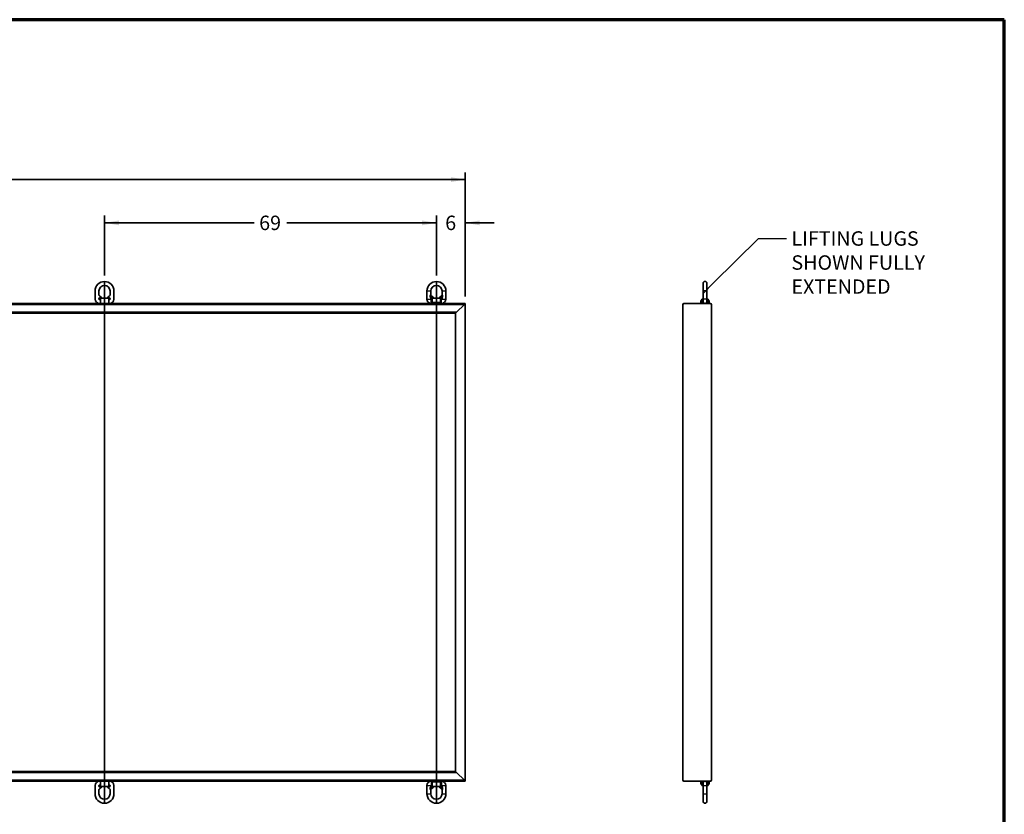
# Model space of a CAD drawing. Units: inches. Extents: x 0 to 409, y 0 to 266.
# Drawn here: x 205 to 409, y 100 to 266 of the extents above; entities that cross this region are included whole.
import ezdxf
from ezdxf import colors
from ezdxf.entities.mleader import LeaderData, LeaderLine
from ezdxf.enums import TextEntityAlignment as Align
from ezdxf.lldxf.tags import DXFTag
from ezdxf.math import Vec2, Vec3

# ---------------------------------------------------------------- set-up
doc = ezdxf.new("R2010")
doc.units = ezdxf.units.IN
doc.header["$LTSCALE"] = 66.666667
doc.header["$MEASUREMENT"] = 0
doc.layers.add('__ADDFS001_ENGIN', color=7, linetype='Continuous')
doc.layers.add('Default', color=7, linetype='Continuous')
doc.styles.add('SEACAD_Arial', font='arial.ttf')
tags = doc.linetypes.add('CENTER2', pattern=[1.125, 0.75, -0.125, 0.125, -0.125]).pattern_tags.tags
tags[10:11] = [DXFTag(74, 4), DXFTag(75, 0), DXFTag(340, '0'), DXFTag(46, 0.0), DXFTag(50, 0.0), DXFTag(44, 0.0), DXFTag(45, 0.0)]
tags[8:9] = [DXFTag(74, 4), DXFTag(75, 0), DXFTag(340, '0'), DXFTag(46, 0.0), DXFTag(50, 0.0), DXFTag(44, 0.0), DXFTag(45, 0.0)]
tags[6:7] = [DXFTag(74, 4), DXFTag(75, 0), DXFTag(340, '0'), DXFTag(46, 0.0), DXFTag(50, 0.0), DXFTag(44, 0.0), DXFTag(45, 0.0)]
tags[4:5] = [DXFTag(74, 4), DXFTag(75, 0), DXFTag(340, '0'), DXFTag(46, 0.0), DXFTag(50, 0.0), DXFTag(44, 0.0), DXFTag(45, 0.0)]
doc.dimstyles.new('DIM_-_STD', dxfattribs={"dimtxt": 3, "dimasz": 3, "dimexe": 1.5, "dimexo": 1.5, "dimgap": 0.75, "dimtad": 0, "dimtih": 1, "dimtoh": 1, "dimdec": 4, "dimlfac": 0.375, "dimzin": 4, "dimdsep": 46, "dimlunit": 5, "dimtxsty": 'SEACAD_Arial', "dimblk1": '_SE_FILLED', "dimblk2": '_SE_FILLED', "dimsah": 1, "dimcen": 1.5, "dimadec": 0, "dimazin": 0, "dimtfac": 0.8, "dimtdec": 0, "dimtofl": 0, "dimtmove": 0, "dimatfit": 3, "dimfxl": 1, "dimfrac": 2, "dimtolj": 1, "dimtzin": 4, "dimarcsym": 0})

# ---------------------------------------------------------------- blocks, each defined once
blk = doc.blocks.new('_SE_FILLED')
at = {"color": 0}
blk.add_line((0, 0), (-1, 0), dxfattribs=at)
blk.add_solid([(0, 0), (-1, -0.1665), (-1, 0.1665), (0, 0)], dxfattribs=at)
blk = doc.blocks.new('SEANNOT_GROUP1')
at = {"layer": 'Default', "color": 7, "linetype": 'CENTER2', "lineweight": 35}
blk.add_line((291.41, 210.79), (291.41, 102.74), dxfattribs=at)
blk = doc.blocks.new('SEANNOT_GROUP4')
at = {"layer": 'Default', "color": 7, "linetype": 'CENTER2', "lineweight": 35}
blk.add_line((222.39, 210.79), (222.39, 102.74), dxfattribs=at)
blk = doc.blocks.new('SE')
at = {"layer": '__ADDFS001_ENGIN', "color": 7, "linetype": 'Continuous', "lineweight": 35}
for p, q in [((220.42, 209.06), (220.42, 207.38)), ((221.23, 208.22), (221.23, 209.06)), ((223.55, 209.06), (223.55, 208.22)), ((224.36, 207.38), (224.36, 209.06)), ((289.44, 209.06), (289.44, 207.38)), ((290.26, 208.22), (290.26, 209.06)), ((292.57, 209.06), (292.57, 208.22)), ((293.38, 207.38), (293.38, 209.06)), ((221.23, 207.38), (221.23, 207.5)), ((221.52, 207.28), (221.33, 207.28)), ((221.58, 207.63), (221.34, 207.63)), ((221.52, 206.69), (221.52, 207.56)), ((223.27, 207.56), (221.52, 207.56)), ((223.44, 207.63), (223.2, 207.63)), ((223.27, 206.69), (223.27, 207.56)), ((223.45, 207.28), (223.27, 207.28)), ((223.55, 207.5), (223.55, 207.38)), ((290.26, 207.38), (290.26, 207.5)), ((290.54, 207.28), (290.35, 207.28)), ((290.6, 207.63), (290.37, 207.63)), ((290.54, 206.69), (290.54, 207.56)), ((292.29, 207.56), (290.54, 207.56)), ((292.46, 207.63), (292.23, 207.63)), ((292.29, 206.69), (292.29, 207.56)), ((292.48, 207.28), (292.29, 207.28)), ((292.57, 207.5), (292.57, 207.38)), ((78.35, 206.44), (297.41, 206.44)), ((221.33, 206.47), (221.52, 206.47)), ((221.52, 206.69), (221.52, 206.44)), ((223.27, 206.69), (223.27, 206.44)), ((223.27, 206.47), (223.45, 206.47)), ((290.35, 206.47), (290.54, 206.47)), ((290.54, 206.69), (290.54, 206.44)), ((292.29, 206.69), (292.29, 206.44)), ((292.29, 206.47), (292.48, 206.47)), ((295.66, 204.69), (297.16, 206.19)), ((297.16, 206.19), (295.66, 204.69)), ((297.41, 206.44), (297.16, 206.19)), ((297.16, 206.19), (297.41, 206.44)), ((297.41, 206.44), (297.41, 107.09)), ((295.41, 204.44), (80.35, 204.44)), ((295.66, 204.69), (295.41, 204.44)), ((295.41, 204.44), (295.66, 204.69)), ((295.41, 109.09), (295.41, 204.44)), ((80.35, 109.09), (295.41, 109.09)), ((295.41, 109.09), (295.66, 108.84)), ((295.66, 108.84), (295.41, 109.09)), ((295.66, 108.84), (297.16, 107.34)), ((295.66, 108.84), (297.16, 107.34)), ((297.41, 107.09), (78.35, 107.09)), ((221.52, 107.06), (221.33, 107.06)), ((221.52, 107.09), (221.52, 106.84)), ((221.52, 106.84), (221.52, 105.96)), ((223.27, 107.09), (223.27, 106.84)), ((223.45, 107.06), (223.27, 107.06)), ((223.27, 106.84), (223.27, 105.96)), ((290.54, 107.06), (290.35, 107.06)), ((290.54, 107.09), (290.54, 106.84)), ((290.54, 106.84), (290.54, 105.96)), ((292.29, 107.09), (292.29, 106.84)), ((292.48, 107.06), (292.29, 107.06)), ((292.29, 106.84), (292.29, 105.96)), ((297.16, 107.34), (297.41, 107.09)), ((297.41, 107.09), (297.16, 107.34)), ((220.42, 106.15), (220.42, 104.46)), ((221.23, 106.03), (221.23, 106.15)), ((221.23, 104.46), (221.23, 105.31)), ((221.33, 106.25), (221.52, 106.25)), ((221.34, 105.9), (221.58, 105.9)), ((221.52, 105.96), (223.27, 105.96)), ((223.2, 105.9), (223.44, 105.9)), ((223.27, 106.25), (223.45, 106.25)), ((223.55, 106.15), (223.55, 106.03)), ((223.55, 105.31), (223.55, 104.46)), ((224.36, 104.46), (224.36, 106.15)), ((289.44, 106.15), (289.44, 104.46)), ((290.26, 106.03), (290.26, 106.15)), ((290.26, 104.46), (290.26, 105.31)), ((290.35, 106.25), (290.54, 106.25)), ((290.37, 105.9), (290.6, 105.9)), ((290.54, 105.96), (292.29, 105.96)), ((292.23, 105.9), (292.46, 105.9)), ((292.29, 106.25), (292.48, 106.25)), ((292.57, 106.15), (292.57, 106.03)), ((292.57, 105.31), (292.57, 104.46)), ((293.38, 104.46), (293.38, 106.15))]:
    blk.add_line(p, q, dxfattribs=at)
at = {"layer": '__ADDFS001_ENGIN', "color": 7, "linetype": 'Continuous', "lineweight": 30}
for p, q in [((289.44, 209.06), (290.26, 209.06)), ((292.57, 209.06), (293.38, 209.06)), ((289.44, 207.38), (290.26, 207.38)), ((290.14, 207.75), (290.14, 208.02)), ((290.14, 208.02), (290.23, 208.02)), ((290.23, 207.75), (290.14, 207.75)), ((290.23, 208.02), (290.23, 207.75)), ((290.23, 207.75), (290.6, 207.75)), ((290.25, 207.5), (290.26, 207.5)), ((290.35, 206.47), (290.35, 207.28)), ((290.66, 207.86), (290.6, 207.75)), ((290.6, 207.75), (290.6, 207.63)), ((292.23, 207.75), (292.17, 207.86)), ((292.23, 207.75), (292.6, 207.75)), ((292.23, 207.63), (292.23, 207.75)), ((292.48, 206.47), (292.48, 207.28)), ((292.58, 207.5), (292.57, 207.5)), ((292.57, 207.38), (293.38, 207.38)), ((292.6, 207.75), (292.6, 208.02)), ((292.6, 208.02), (292.69, 208.02)), ((292.69, 207.75), (292.6, 207.75)), ((292.69, 208.02), (292.69, 207.75)), ((297.16, 206.19), (78.6, 206.19)), ((292.29, 206.69), (290.54, 206.69)), ((80.1, 204.69), (295.66, 204.69)), ((295.66, 108.84), (80.1, 108.84)), ((78.6, 107.34), (297.16, 107.34)), ((290.35, 107.06), (290.35, 106.25)), ((292.29, 106.84), (290.54, 106.84)), ((292.48, 107.06), (292.48, 106.25)), ((289.44, 106.15), (290.26, 106.15)), ((289.44, 104.46), (290.26, 104.46)), ((290.14, 105.51), (290.14, 105.78)), ((290.14, 105.78), (290.23, 105.78)), ((290.23, 105.51), (290.14, 105.51)), ((290.23, 105.78), (290.23, 105.51)), ((290.6, 105.78), (290.23, 105.78)), ((290.25, 106.03), (290.26, 106.03)), ((290.6, 105.78), (290.6, 105.9)), ((290.66, 105.67), (290.6, 105.78)), ((292.23, 105.78), (292.17, 105.67)), ((292.23, 105.9), (292.23, 105.78)), ((292.6, 105.78), (292.23, 105.78)), ((292.57, 106.15), (293.38, 106.15)), ((292.58, 106.03), (292.57, 106.03)), ((292.57, 104.46), (293.38, 104.46)), ((292.6, 105.51), (292.6, 105.78)), ((292.6, 105.78), (292.69, 105.78)), ((292.69, 105.51), (292.6, 105.51)), ((292.69, 105.78), (292.69, 105.51))]:
    blk.add_line(p, q, dxfattribs=at)
at = {"layer": '__ADDFS001_ENGIN', "color": 7, "linetype": 'Continuous', "lineweight": 35}
for centre, radius, start, end in [((222.39, 209.06), 1.97, 0, 180), ((291.41, 209.06), 1.97, 0, 180), ((222.39, 209.06), 1.16, 0, 180), ((291.41, 209.06), 1.16, 0, 180), ((221.33, 207.38), 0.906, 180, 270), ((221.36, 208.21), 0.123, 178.3201, 223.0448), ((221.36, 207.5), 0.125, 90, 180), ((221.33, 207.38), 0.0938, 180, 270), ((222.32, 209.2), 1.5, 224.671, 242.7449), ((221.58, 207.75), 0.125, 270, 62.7449), ((223.2, 207.75), 0.125, 117.2551, 270), ((222.46, 209.2), 1.5, 297.2551, 315.329), ((223.42, 207.5), 0.125, 0, 90), ((223.45, 207.38), 0.0937, 270, 0), ((223.45, 207.38), 0.906, 270, 0), ((223.42, 208.21), 0.125, 317.1471, 1.0615), ((290.35, 207.38), 0.906, 180, 270), ((290.38, 208.21), 0.123, 178.3201, 223.0448), ((290.38, 207.5), 0.125, 90, 180), ((290.35, 207.38), 0.0938, 180, 270), ((291.34, 209.2), 1.5, 224.671, 242.7449), ((290.6, 207.75), 0.125, 270, 62.7449), ((292.23, 207.75), 0.125, 117.2551, 270), ((291.48, 209.2), 1.5, 297.2551, 315.329), ((292.44, 207.5), 0.125, 0, 90), ((292.48, 207.38), 0.0938, 270, 0), ((292.48, 207.38), 0.906, 270, 0), ((292.44, 208.21), 0.125, 317.1471, 1.0615), ((221.33, 106.15), 0.906, 90, 180), ((223.45, 106.15), 0.906, 0, 90), ((290.35, 106.15), 0.906, 90, 180), ((292.48, 106.15), 0.906, 0, 90), ((222.39, 104.46), 1.97, 180, 270), ((221.33, 106.15), 0.0937, 90, 180), ((221.36, 106.03), 0.125, 180, 270), ((221.36, 105.31), 0.125, 137.1471, 181.0615), ((222.39, 104.46), 1.16, 180, 0), ((222.32, 104.33), 1.5, 117.2551, 135.329), ((221.58, 105.78), 0.125, 297.2551, 90), ((222.39, 104.46), 1.97, 270, 0), ((223.2, 105.78), 0.125, 90, 242.7449), ((222.46, 104.33), 1.5, 44.671, 62.7449), ((223.42, 106.03), 0.125, 270, 0), ((223.45, 106.15), 0.0938, 0, 90), ((223.42, 105.31), 0.123, 358.3201, 43.0448), ((291.41, 104.46), 1.97, 180, 270), ((290.35, 106.15), 0.0938, 90, 180), ((290.38, 106.03), 0.125, 180, 270), ((290.38, 105.31), 0.125, 137.1471, 181.0615), ((291.41, 104.46), 1.16, 180, 0), ((291.34, 104.33), 1.5, 117.2551, 135.329), ((290.6, 105.78), 0.125, 297.2551, 90), ((291.41, 104.46), 1.97, 270, 0), ((292.23, 105.78), 0.125, 90, 242.7449), ((291.48, 104.33), 1.5, 44.671, 62.7449), ((292.44, 106.03), 0.125, 270, 0), ((292.48, 106.15), 0.0938, 0, 90), ((292.45, 105.31), 0.123, 358.3201, 43.0448)]:
    blk.add_arc(centre, radius, start, end, dxfattribs=at)
at = {"layer": '__ADDFS001_ENGIN', "color": 7, "linetype": 'Continuous', "lineweight": 30}
for centre, radius, start, end in [((291.34, 209.2), 1.62, 226.5342, 242.7449), ((291.48, 209.2), 1.63, 297.2551, 313.4658), ((291.34, 104.33), 1.63, 117.2551, 133.4658), ((291.25, 104.54), 1.27, 142.0646, 142.9129), ((291.48, 104.33), 1.62, 46.5342, 62.7449), ((291.57, 104.54), 1.27, 37.0871, 37.9354)]:
    blk.add_arc(centre, radius, start, end, dxfattribs=at)
for centre, major_axis, ratio, start_param, end_param in [((290.37, 208.23), (-0.0889, -0.0879), 0.945512, 5.475522, 6.283185), ((290.37, 207.5), (0, -0.125), 0.971924, 3.141593, 4.712389), ((292.46, 207.5), (0, 0.125), 0.971924, 4.712389, 6.283185), ((292.46, 208.23), (-0.0889, 0.0879), 0.945512, 3.141593, 3.949256), ((290.37, 105.3), (-0.0889, 0.0879), 0.945512, 0, 0.807663), ((290.37, 106.03), (0, 0.125), 0.971924, 1.570796, 3.141593), ((292.46, 106.03), (0, -0.125), 0.971924, 0, 1.570796), ((292.46, 105.3), (-0.0889, -0.0879), 0.945512, 2.333929, 3.141593)]:
    blk.add_ellipse(centre, major_axis=major_axis, ratio=ratio, start_param=start_param, end_param=end_param, dxfattribs=at)
at = {"layer": '__ADDFS001_ENGIN', "color": 7, "linetype": 'Continuous', "lineweight": 35}
for points, knots in [([(221.26, 208.14), (221.26, 208.14), (221.26, 208.13), (221.27, 208.13), (221.27, 208.13), (221.27, 208.13), (221.27, 208.13), (221.27, 208.13)], [0, 0, 0, 0, 0.25, 0.25, 0.375, 0.375, 0.4926314, 0.4926314, 0.4926314, 0.4926314]), ([(223.51, 208.13), (223.51, 208.13), (223.51, 208.13), (223.51, 208.13), (223.51, 208.13), (223.51, 208.13), (223.52, 208.13), (223.52, 208.14), (223.52, 208.14), (223.53, 208.14)], [0.4931113, 0.4931113, 0.4931113, 0.4931113, 0.5, 0.5, 0.75, 0.75, 0.875, 0.875, 1, 1, 1, 1]), ([(290.28, 208.14), (290.28, 208.14), (290.29, 208.13), (290.29, 208.13), (290.29, 208.13), (290.29, 208.13), (290.29, 208.13), (290.29, 208.13)], [0, 0, 0, 0, 0.25, 0.25, 0.375, 0.375, 0.4926314, 0.4926314, 0.4926314, 0.4926314]), ([(292.53, 208.13), (292.53, 208.13), (292.53, 208.13), (292.53, 208.13), (292.53, 208.13), (292.54, 208.13), (292.54, 208.13), (292.54, 208.14), (292.55, 208.14), (292.55, 208.14)], [0.4931113, 0.4931113, 0.4931113, 0.4931113, 0.5, 0.5, 0.75, 0.75, 0.875, 0.875, 1, 1, 1, 1]), ([(221.27, 105.4), (221.27, 105.4), (221.27, 105.4), (221.27, 105.4), (221.27, 105.4), (221.27, 105.4), (221.26, 105.4), (221.26, 105.39), (221.26, 105.39), (221.26, 105.39)], [0.4931113, 0.4931113, 0.4931113, 0.4931113, 0.5, 0.5, 0.75, 0.75, 0.875, 0.875, 1, 1, 1, 1]), ([(223.53, 105.39), (223.52, 105.39), (223.52, 105.4), (223.51, 105.4), (223.51, 105.4), (223.51, 105.4), (223.51, 105.4), (223.51, 105.4)], [0, 0, 0, 0, 0.25, 0.25, 0.375, 0.375, 0.4926314, 0.4926314, 0.4926314, 0.4926314]), ([(290.29, 105.4), (290.29, 105.4), (290.29, 105.4), (290.29, 105.4), (290.29, 105.4), (290.29, 105.4), (290.29, 105.4), (290.28, 105.39), (290.28, 105.39), (290.28, 105.39)], [0.4931113, 0.4931113, 0.4931113, 0.4931113, 0.5, 0.5, 0.75, 0.75, 0.875, 0.875, 1, 1, 1, 1]), ([(292.55, 105.39), (292.54, 105.39), (292.54, 105.4), (292.53, 105.4), (292.53, 105.4), (292.53, 105.4), (292.53, 105.4), (292.53, 105.4)], [0, 0, 0, 0, 0.25, 0.25, 0.375, 0.375, 0.4926314, 0.4926314, 0.4926314, 0.4926314])]:
    blk.add_open_spline(points, degree=3, knots=knots, dxfattribs=at)
at = {"layer": '__ADDFS001_ENGIN', "color": 7, "linetype": 'Continuous', "lineweight": 30}
for points, knots in [([(290.14, 208.02), (290.14, 208.03), (290.14, 208.05), (290.14, 208.08), (290.14, 208.09), (290.15, 208.12), (290.15, 208.14), (290.16, 208.16), (290.16, 208.16), (290.17, 208.18), (290.17, 208.18), (290.18, 208.19), (290.18, 208.2), (290.19, 208.21), (290.19, 208.21), (290.2, 208.22), (290.21, 208.23), (290.22, 208.24), (290.22, 208.24), (290.23, 208.24), (290.23, 208.24), (290.24, 208.24), (290.24, 208.23), (290.25, 208.23)], [0, 0, 0, 0, 0.125, 0.125, 0.25, 0.25, 0.375, 0.375, 0.4375, 0.4375, 0.5, 0.5, 0.5625, 0.5625, 0.625, 0.625, 0.75, 0.75, 0.8125, 0.8125, 0.875, 0.875, 1, 1, 1, 1]), ([(290.14, 207.75), (290.14, 207.74), (290.14, 207.72), (290.14, 207.69), (290.15, 207.68), (290.15, 207.65), (290.16, 207.63), (290.17, 207.61), (290.17, 207.6), (290.19, 207.57), (290.19, 207.56), (290.2, 207.54), (290.21, 207.53), (290.22, 207.52), (290.23, 207.51), (290.23, 207.51), (290.24, 207.5), (290.24, 207.5), (290.24, 207.5), (290.25, 207.5)], [0, 0, 0, 0, 0.125, 0.125, 0.25, 0.25, 0.375, 0.375, 0.5, 0.5, 0.625, 0.625, 0.75, 0.75, 0.875, 0.875, 0.9375, 0.9375, 1, 1, 1, 1]), ([(290.28, 208.14), (290.27, 208.15), (290.27, 208.15), (290.26, 208.15), (290.25, 208.16), (290.24, 208.16), (290.24, 208.16), (290.24, 208.16), (290.23, 208.15), (290.23, 208.15), (290.22, 208.15), (290.22, 208.14), (290.22, 208.14), (290.21, 208.13), (290.21, 208.13), (290.21, 208.12), (290.21, 208.11), (290.21, 208.1), (290.21, 208.09), (290.21, 208.07), (290.22, 208.06), (290.22, 208.04), (290.22, 208.03), (290.23, 208.02)], [0, 0, 0, 0, 0.125, 0.125, 0.25, 0.25, 0.3125, 0.3125, 0.375, 0.375, 0.4375, 0.4375, 0.5, 0.5, 0.5625, 0.5625, 0.625, 0.625, 0.75, 0.75, 0.875, 0.875, 1, 1, 1, 1]), ([(290.23, 207.75), (290.23, 207.75), (290.23, 207.74), (290.23, 207.73), (290.23, 207.73), (290.24, 207.72), (290.24, 207.71), (290.24, 207.7), (290.25, 207.7), (290.26, 207.69), (290.26, 207.68), (290.28, 207.67), (290.28, 207.67), (290.3, 207.66), (290.3, 207.65), (290.32, 207.64), (290.33, 207.64), (290.34, 207.63), (290.35, 207.63), (290.36, 207.63), (290.36, 207.63), (290.37, 207.63)], [0, 0, 0, 0, 0.0625, 0.0625, 0.125, 0.125, 0.1875, 0.1875, 0.25, 0.25, 0.375, 0.375, 0.5, 0.5, 0.625, 0.625, 0.75, 0.75, 0.875, 0.875, 1, 1, 1, 1]), ([(290.25, 208.23), (290.25, 208.22), (290.25, 208.22), (290.26, 208.22), (290.26, 208.21), (290.26, 208.21), (290.26, 208.21), (290.26, 208.21)], [0, 0, 0, 0, 0.25, 0.25, 0.5, 0.5, 0.5012901, 0.5012901, 0.5012901, 0.5012901]), ([(292.46, 207.63), (292.46, 207.63), (292.47, 207.63), (292.48, 207.63), (292.49, 207.63), (292.5, 207.64), (292.51, 207.64), (292.52, 207.65), (292.53, 207.66), (292.54, 207.67), (292.55, 207.67), (292.56, 207.68), (292.57, 207.69), (292.58, 207.7), (292.58, 207.7), (292.59, 207.71), (292.59, 207.72), (292.59, 207.73), (292.6, 207.73), (292.6, 207.74), (292.6, 207.75), (292.6, 207.75)], [0, 0, 0, 0, 0.125, 0.125, 0.25, 0.25, 0.375, 0.375, 0.5, 0.5, 0.625, 0.625, 0.75, 0.75, 0.8125, 0.8125, 0.875, 0.875, 0.9375, 0.9375, 1, 1, 1, 1]), ([(292.6, 208.02), (292.61, 208.04), (292.61, 208.06), (292.62, 208.1), (292.62, 208.12), (292.6, 208.15), (292.59, 208.16), (292.57, 208.16), (292.56, 208.15), (292.55, 208.14)], [0, 0, 0, 0, 0.25, 0.25, 0.5, 0.5, 0.75, 0.75, 1, 1, 1, 1]), ([(292.57, 208.21), (292.57, 208.21), (292.57, 208.22), (292.57, 208.22), (292.58, 208.22), (292.58, 208.23)], [0.5012901, 0.5012901, 0.5012901, 0.5012901, 0.75, 0.75, 1, 1, 1, 1]), ([(292.58, 208.23), (292.58, 208.23), (292.59, 208.24), (292.6, 208.24), (292.6, 208.24), (292.6, 208.24), (292.61, 208.24), (292.61, 208.23), (292.62, 208.23), (292.63, 208.22), (292.63, 208.22), (292.64, 208.21), (292.65, 208.2), (292.66, 208.18), (292.66, 208.18), (292.66, 208.16), (292.67, 208.16), (292.67, 208.14), (292.68, 208.12), (292.68, 208.09), (292.68, 208.08), (292.69, 208.05), (292.69, 208.03), (292.69, 208.02)], [0, 0, 0, 0, 0.125, 0.125, 0.1875, 0.1875, 0.25, 0.25, 0.3125, 0.3125, 0.375, 0.375, 0.5, 0.5, 0.5625, 0.5625, 0.625, 0.625, 0.75, 0.75, 0.875, 0.875, 1, 1, 1, 1]), ([(292.58, 207.5), (292.58, 207.5), (292.59, 207.5), (292.6, 207.51), (292.6, 207.51), (292.6, 207.52), (292.61, 207.52), (292.62, 207.53), (292.62, 207.54), (292.63, 207.56), (292.64, 207.57), (292.65, 207.6), (292.66, 207.61), (292.67, 207.63), (292.67, 207.65), (292.68, 207.68), (292.68, 207.69), (292.69, 207.72), (292.69, 207.74), (292.69, 207.75)], [0, 0, 0, 0, 0.125, 0.125, 0.1875, 0.1875, 0.25, 0.25, 0.375, 0.375, 0.5, 0.5, 0.625, 0.625, 0.75, 0.75, 0.875, 0.875, 1, 1, 1, 1]), ([(290.25, 106.03), (290.24, 106.03), (290.24, 106.02), (290.23, 106.02), (290.23, 106.02), (290.22, 106.01), (290.22, 106.01), (290.21, 105.99), (290.2, 105.99), (290.19, 105.97), (290.19, 105.96), (290.17, 105.93), (290.17, 105.92), (290.16, 105.89), (290.15, 105.88), (290.15, 105.85), (290.14, 105.84), (290.14, 105.81), (290.14, 105.79), (290.14, 105.78)], [0, 0, 0, 0, 0.125, 0.125, 0.1875, 0.1875, 0.25, 0.25, 0.375, 0.375, 0.5, 0.5, 0.625, 0.625, 0.75, 0.75, 0.875, 0.875, 1, 1, 1, 1]), ([(290.25, 105.3), (290.24, 105.29), (290.24, 105.29), (290.23, 105.29), (290.23, 105.29), (290.22, 105.29), (290.22, 105.29), (290.21, 105.3), (290.21, 105.3), (290.2, 105.3), (290.2, 105.31), (290.19, 105.32), (290.18, 105.33), (290.17, 105.35), (290.17, 105.35), (290.16, 105.36), (290.16, 105.37), (290.15, 105.39), (290.15, 105.41), (290.14, 105.44), (290.14, 105.45), (290.14, 105.48), (290.14, 105.5), (290.14, 105.51)], [0, 0, 0, 0, 0.125, 0.125, 0.1875, 0.1875, 0.25, 0.25, 0.3125, 0.3125, 0.375, 0.375, 0.5, 0.5, 0.5625, 0.5625, 0.625, 0.625, 0.75, 0.75, 0.875, 0.875, 1, 1, 1, 1]), ([(290.28, 105.39), (290.27, 105.38), (290.26, 105.37), (290.24, 105.37), (290.22, 105.38), (290.21, 105.41), (290.21, 105.43), (290.21, 105.47), (290.22, 105.49), (290.23, 105.51)], [0, 0, 0, 0, 0.25, 0.25, 0.5, 0.5, 0.75, 0.75, 1, 1, 1, 1]), ([(290.23, 105.78), (290.23, 105.78), (290.23, 105.79), (290.23, 105.8), (290.23, 105.8), (290.24, 105.81), (290.24, 105.81), (290.24, 105.82), (290.25, 105.83), (290.26, 105.84), (290.26, 105.84), (290.28, 105.86), (290.28, 105.86), (290.3, 105.87), (290.3, 105.88), (290.32, 105.88), (290.33, 105.89), (290.34, 105.89), (290.35, 105.9), (290.36, 105.9), (290.36, 105.9), (290.37, 105.9)], [0, 0, 0, 0, 0.0625, 0.0625, 0.125, 0.125, 0.1875, 0.1875, 0.25, 0.25, 0.375, 0.375, 0.5, 0.5, 0.625, 0.625, 0.75, 0.75, 0.875, 0.875, 1, 1, 1, 1]), ([(292.46, 105.9), (292.46, 105.9), (292.47, 105.9), (292.48, 105.9), (292.49, 105.89), (292.5, 105.89), (292.51, 105.88), (292.52, 105.88), (292.53, 105.87), (292.54, 105.86), (292.55, 105.86), (292.56, 105.84), (292.57, 105.84), (292.58, 105.83), (292.58, 105.82), (292.59, 105.81), (292.59, 105.81), (292.59, 105.8), (292.6, 105.8), (292.6, 105.79), (292.6, 105.78), (292.6, 105.78)], [0, 0, 0, 0, 0.125, 0.125, 0.25, 0.25, 0.375, 0.375, 0.5, 0.5, 0.625, 0.625, 0.75, 0.75, 0.8125, 0.8125, 0.875, 0.875, 0.9375, 0.9375, 1, 1, 1, 1]), ([(292.6, 105.51), (292.6, 105.5), (292.61, 105.49), (292.61, 105.47), (292.61, 105.46), (292.62, 105.44), (292.62, 105.43), (292.61, 105.42), (292.61, 105.41), (292.61, 105.4), (292.61, 105.4), (292.61, 105.39), (292.61, 105.39), (292.6, 105.38), (292.6, 105.38), (292.59, 105.37), (292.59, 105.37), (292.58, 105.37), (292.58, 105.37), (292.57, 105.37), (292.57, 105.37), (292.56, 105.38), (292.55, 105.38), (292.55, 105.39)], [0, 0, 0, 0, 0.125, 0.125, 0.25, 0.25, 0.375, 0.375, 0.4375, 0.4375, 0.5, 0.5, 0.5625, 0.5625, 0.625, 0.625, 0.6875, 0.6875, 0.75, 0.75, 0.875, 0.875, 1, 1, 1, 1]), ([(292.69, 105.78), (292.69, 105.79), (292.69, 105.81), (292.68, 105.84), (292.68, 105.85), (292.67, 105.88), (292.67, 105.89), (292.66, 105.92), (292.65, 105.93), (292.64, 105.96), (292.63, 105.97), (292.62, 105.99), (292.62, 105.99), (292.6, 106.01), (292.6, 106.02), (292.59, 106.02), (292.59, 106.02), (292.58, 106.03), (292.58, 106.03), (292.58, 106.03)], [0, 0, 0, 0, 0.125, 0.125, 0.25, 0.25, 0.375, 0.375, 0.5, 0.5, 0.625, 0.625, 0.75, 0.75, 0.875, 0.875, 0.9375, 0.9375, 1, 1, 1, 1]), ([(292.69, 105.51), (292.69, 105.5), (292.69, 105.48), (292.68, 105.45), (292.68, 105.44), (292.68, 105.41), (292.67, 105.39), (292.67, 105.37), (292.66, 105.36), (292.66, 105.35), (292.66, 105.35), (292.65, 105.33), (292.65, 105.33), (292.64, 105.32), (292.64, 105.31), (292.63, 105.3), (292.62, 105.3), (292.61, 105.29), (292.6, 105.29), (292.6, 105.29), (292.6, 105.29), (292.59, 105.29), (292.58, 105.29), (292.58, 105.3)], [0, 0, 0, 0, 0.125, 0.125, 0.25, 0.25, 0.375, 0.375, 0.4375, 0.4375, 0.5, 0.5, 0.5625, 0.5625, 0.625, 0.625, 0.75, 0.75, 0.8125, 0.8125, 0.875, 0.875, 1, 1, 1, 1])]:
    blk.add_open_spline(points, degree=3, knots=knots, dxfattribs=at)
blk = doc.blocks.new('SE1')
at = {"layer": '__ADDFS001_ENGIN', "color": 7, "linetype": 'Continuous', "lineweight": 35}
for p, q in [((346.85, 210.63), (346.85, 209.06)), ((346.85, 209.06), (346.85, 207.38)), ((347.66, 209.06), (347.66, 210.63)), ((347.66, 207.38), (347.66, 209.06)), ((346.85, 207.38), (346.85, 206.88)), ((347.66, 206.88), (347.66, 207.38)), ((342.63, 107.34), (342.63, 206.19)), ((348.38, 206.44), (342.88, 206.44)), ((348.38, 206.44), (342.88, 206.44)), ((346.38, 206.69), (346.38, 206.44)), ((346.63, 206.44), (346.63, 206.69)), ((347.88, 206.69), (347.88, 206.44)), ((348.13, 206.44), (348.13, 206.69)), ((348.63, 206.19), (348.63, 107.34)), ((342.63, 108.84), (342.63, 107.34)), ((342.88, 107.09), (348.38, 107.09)), ((348.38, 107.09), (342.88, 107.09)), ((346.38, 107.09), (346.38, 106.84)), ((346.63, 106.84), (346.63, 107.09)), ((346.85, 106.65), (346.85, 106.15)), ((347.66, 106.15), (347.66, 106.65)), ((347.88, 107.09), (347.88, 106.84)), ((348.13, 106.84), (348.13, 107.09)), ((346.85, 106.15), (346.85, 104.46)), ((346.85, 104.46), (346.85, 102.9)), ((347.66, 104.46), (347.66, 106.15)), ((347.66, 102.9), (347.66, 104.46))]:
    blk.add_line(p, q, dxfattribs=at)
at = {"layer": '__ADDFS001_ENGIN', "color": 7, "linetype": 'Continuous', "lineweight": 30}
for p, q in [((347.66, 209.06), (346.85, 209.06)), ((347.66, 207.38), (346.85, 207.38)), ((346.85, 106.15), (347.66, 106.15)), ((346.85, 104.46), (347.66, 104.46))]:
    blk.add_line(p, q, dxfattribs=at)
at = {"layer": '__ADDFS001_ENGIN', "color": 7, "linetype": 'Continuous', "lineweight": 35}
for centre, radius, start, end in [((347.26, 210.63), 0.406, 0, 180), ((347.26, 206.69), 0.875, 117.664, 180), ((347.26, 206.69), 0.625, 130.5416, 180), ((347.26, 206.88), 0.406, 180, 0), ((347.26, 206.69), 0.875, 0, 62.336), ((347.26, 206.69), 0.625, 0, 49.4584), ((342.88, 206.19), 0.25, 90, 180), ((342.88, 206.19), 0.25, 90, 180), ((348.38, 206.19), 0.25, 0, 90), ((348.38, 206.19), 0.25, 0, 90), ((342.88, 107.34), 0.25, 180, 270), ((342.88, 107.34), 0.25, 180, 270), ((347.26, 106.84), 0.875, 180, 242.336), ((347.26, 106.84), 0.625, 180, 229.4584), ((347.26, 106.65), 0.406, 0, 180), ((347.26, 106.84), 0.625, 310.5416, 0), ((347.26, 106.84), 0.875, 297.664, 0), ((348.38, 107.34), 0.25, 270, 360), ((348.38, 107.34), 0.25, 270, 0), ((347.26, 102.9), 0.406, 180, 0)]:
    blk.add_arc(centre, radius, start, end, dxfattribs=at)
blk = doc.blocks.new('DMBLK430')
at = {"layer": 'Default', "linetype": 'Continuous', "lineweight": 35}
for points in [[(81.35, 232.73), (78.35, 232.23), (81.35, 231.73)], [(294.41, 232.73), (294.41, 231.73), (297.41, 232.23)]]:
    blk.add_hatch(color=7, dxfattribs=at).paths.add_polyline_path(points)
at = {"layer": 'Default', "color": 7, "linetype": 'Continuous', "lineweight": 35}
for p, q in [((78.35, 207.94), (78.35, 233.73)), ((297.41, 207.94), (297.41, 233.73)), ((78.35, 232.23), (178.61, 232.23)), ((197.15, 232.23), (297.41, 232.23))]:
    blk.add_line(p, q, dxfattribs=at)
at = {"layer": 'Default', "color": 7, "linetype": 'Continuous', "lineweight": 35, "style": 'SEACAD_Arial'}
blk.add_text('219 1/16', height=3, dxfattribs=at).set_placement((179.66, 233.73), align=Align.TOP_LEFT)
blk = doc.blocks.new('DMBLK435')
at = {"layer": 'Default', "linetype": 'Continuous', "lineweight": 35}
for points in [[(225.39, 223.73), (222.39, 223.23), (225.39, 222.73)], [(288.41, 223.73), (288.41, 222.73), (291.41, 223.23)]]:
    blk.add_hatch(color=7, dxfattribs=at).paths.add_polyline_path(points)
at = {"layer": 'Default', "color": 7, "linetype": 'Continuous', "lineweight": 35}
for p, q in [((222.39, 212.29), (222.39, 224.73)), ((222.39, 223.23), (253.5, 223.23)), ((260.3, 223.23), (291.41, 223.23)), ((291.41, 212.29), (291.41, 224.73))]:
    blk.add_line(p, q, dxfattribs=at)
at = {"layer": 'Default', "color": 7, "linetype": 'Continuous', "lineweight": 35, "style": 'SEACAD_Arial'}
blk.add_text('69', height=3, dxfattribs=at).set_placement((254.55, 224.73), align=Align.TOP_LEFT)
blk = doc.blocks.new('DMBLK436')
at = {"layer": 'Default', "linetype": 'Continuous', "lineweight": 35}
for points in [[(288.41, 223.73), (288.41, 222.73), (291.41, 223.23)], [(300.41, 223.73), (297.41, 223.23), (300.41, 222.73)]]:
    blk.add_hatch(color=7, dxfattribs=at).paths.add_polyline_path(points)
at = {"layer": 'Default', "color": 7, "linetype": 'Continuous', "lineweight": 35}
for p, q in [((285.41, 223.23), (291.41, 223.23)), ((291.41, 212.29), (291.41, 224.73)), ((297.41, 207.94), (297.41, 224.73)), ((297.41, 223.23), (303.41, 223.23))]:
    blk.add_line(p, q, dxfattribs=at)
at = {"layer": 'Default', "color": 7, "linetype": 'Continuous', "lineweight": 35, "style": 'SEACAD_Arial'}
blk.add_text('6', height=3, dxfattribs=at).set_placement((293.24, 224.73), align=Align.TOP_LEFT)

msp = doc.modelspace()

# ---------------------------------------------------------------- linework, layer by layer
at = {"layer": 'Default', "color": 7, "linetype": 'Continuous', "lineweight": 70}
for p, q in [((409.5, 265.5), (15.5, 265.5)), ((409.5, 9.5), (409.5, 265.5))]:
    msp.add_line(p, q, dxfattribs=at)

# ---------------------------------------------------------------- block references
at = {"layer": 'Default'}
for name in ['SE', 'SE1', 'SEANNOT_GROUP4', 'SEANNOT_GROUP1']:
    msp.add_blockref(name, (0, 0), dxfattribs=at)

# ---------------------------------------------------------------- dimensions: what is measured, and where the dimension line sits
at = {"layer": 'Default', "color": 7, "linetype": 'Continuous', "lineweight": 35}
dim = msp.add_linear_dim(base=(78.345626, 232.234918), p1=(78.345626, 206.438979), p2=(297.412876, 206.438979), angle=0, text='\\A1;<>', dimstyle='DIM_-_STD', override={"dimdec": 5}, dxfattribs=at)
dim.commit()
dim.dimension.update_dxf_attribs({"geometry": 'DMBLK430', "text_midpoint": (187.879251, 232.234918), "dimtype": 161})
dim = msp.add_linear_dim(base=(222.390459, 223.234917), p1=(222.390459, 210.78642), p2=(291.412876, 210.78642), angle=0, text='\\A1;<>', dimstyle='DIM_-_STD', dxfattribs=at)
dim.commit()
dim.dimension.update_dxf_attribs({"geometry": 'DMBLK435', "text_midpoint": (256.901666, 223.234917), "dimtype": 161})
dim = msp.add_linear_dim(base=(297.412876, 223.234917), p1=(291.412876, 210.78642), p2=(297.412876, 206.438979), text='\\A1;<>', dimstyle='DIM_-_STD', override={"dimdec": 5}, dxfattribs=at)
dim.commit()
dim.dimension.update_dxf_attribs({"geometry": 'DMBLK436', "text_midpoint": (294.412876, 223.234917), "dimtype": 160})

# ---------------------------------------------------------------- leaders
ml = msp.add_multileader_mtext('Standard', dxfattribs=at)
ml.set_content('{\\pxsm0.9;\\fArial|b0||i0||c0|p34;\\W1.;LIFTING LUGS\\PSHOWN FULLY\\PEXTENDED\\P}', color=256)
ml.set_leader_properties()
ml.set_arrow_properties(name='_SE_FILLED')
ml.build(insert=Vec2(0, 0))
ml.multileader.update_dxf_attribs({"dogleg_length": 5.812978, "arrow_head_size": 3})
ctx = ml.context
ctx.base_point, ctx.char_height, ctx.arrow_head_size, ctx.landing_gap_size = Vec3(365.146108, 218.567022), 3, 3, 1.05
notes = []
notes.append((ctx, [(0, (1, 1, 0), (358.37313, 219.977022), (1, 0), 5.812978, [(0, [(346.849901, 208.543791)], 0, [])])]))
ctx.mtext.insert = Vec3(365.236108, 221.477022)
for ctx, leaders in notes:
    for number, flags, end, landing, length, lines in leaders:
        leader = LeaderData()
        leader.index, (leader.has_last_leader_line, leader.has_dogleg_vector, leader.attachment_direction) = number, flags
        leader.last_leader_point, leader.dogleg_vector, leader.dogleg_length = Vec3(end), Vec3(landing), length
        for number, points, colour, breaks in lines:
            line = LeaderLine()
            line.index, line.vertices, line.color, line.breaks = number, Vec3.list(points), colors.encode_raw_color(colour), breaks
            leader.lines.append(line)
        ctx.leaders.append(leader)

doc.saveas('drawing.dxf')
